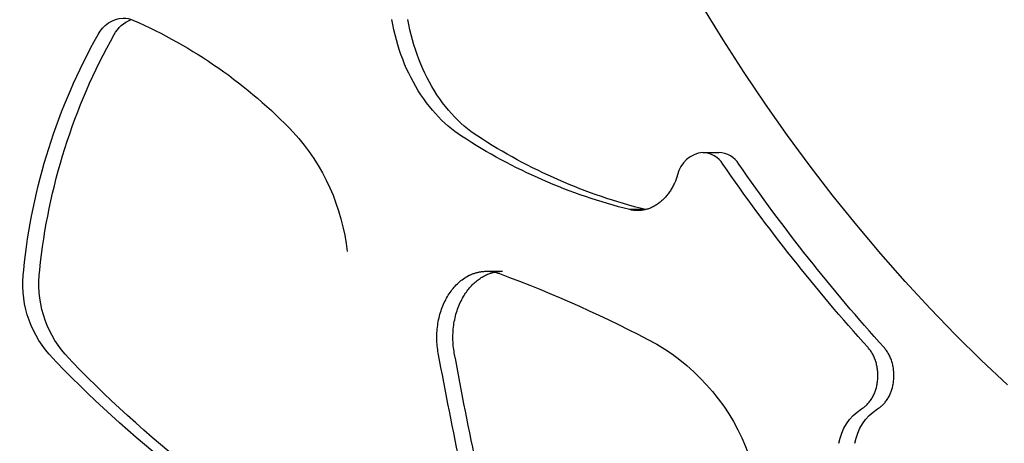
# Model space of a CAD drawing. Units: millimetres. Extents: x -7298 to 10093, y -5485 to 6098.
# Drawn here: x -726 to -644, y 534 to 569 of the extents above; entities that cross this region are included whole.
import ezdxf

# ---------------------------------------------------------------- set-up
doc = ezdxf.new("R2010")
doc.units = ezdxf.units.MM
doc.layers.add('DEFAULT', color=7, linetype='Continuous')

msp = doc.modelspace()

# ---------------------------------------------------------------- linework, layer by layer
at = {"layer": 'DEFAULT', "color": 0}
for p, q in [((-667.634, 567.116), (-669.311, 569.841)), ((-694.898, 568.373), (-694.976, 568.79)), ((-693.575, 568.373), (-693.653, 568.79)), ((-694.81, 567.957), (-694.898, 568.373)), ((-694.712, 567.542), (-694.81, 567.957)), ((-693.487, 567.957), (-693.575, 568.373)), ((-693.389, 567.542), (-693.487, 567.957)), ((-694.604, 567.13), (-694.712, 567.542)), ((-694.487, 566.72), (-694.604, 567.13)), ((-693.281, 567.13), (-693.389, 567.542)), ((-693.164, 566.72), (-693.281, 567.13)), ((-665.91, 564.438), (-667.634, 567.116)), ((-694.359, 566.314), (-694.487, 566.72)), ((-694.222, 565.912), (-694.359, 566.314)), ((-693.036, 566.314), (-693.164, 566.72)), ((-692.899, 565.912), (-693.036, 566.314)), ((-694.075, 565.515), (-694.222, 565.912)), ((-693.919, 565.123), (-694.075, 565.515)), ((-692.752, 565.515), (-692.899, 565.912)), ((-692.596, 565.123), (-692.752, 565.515)), ((-693.753, 564.737), (-693.919, 565.123)), ((-693.578, 564.358), (-693.753, 564.737)), ((-692.43, 564.737), (-692.596, 565.123)), ((-692.255, 564.358), (-692.43, 564.737)), ((-693.394, 563.985), (-693.578, 564.358)), ((-693.201, 563.621), (-693.394, 563.985)), ((-692.071, 563.985), (-692.255, 564.358)), ((-691.878, 563.621), (-692.071, 563.985)), ((-664.139, 561.81), (-665.91, 564.438)), ((-693, 563.264), (-693.201, 563.621)), ((-692.791, 562.917), (-693, 563.264)), ((-691.677, 563.264), (-691.878, 563.621)), ((-691.468, 562.917), (-691.677, 563.264)), ((-692.573, 562.578), (-692.791, 562.917)), ((-692.349, 562.249), (-692.573, 562.578)), ((-692.117, 561.93), (-692.349, 562.249)), ((-691.25, 562.578), (-691.468, 562.917)), ((-691.026, 562.249), (-691.25, 562.578)), ((-690.794, 561.93), (-691.026, 562.249)), ((-691.879, 561.622), (-692.117, 561.93)), ((-691.634, 561.324), (-691.879, 561.622)), ((-691.383, 561.038), (-691.634, 561.324)), ((-690.556, 561.622), (-690.794, 561.93)), ((-690.311, 561.324), (-690.556, 561.622)), ((-690.06, 561.038), (-690.311, 561.324)), ((-662.323, 559.233), (-664.139, 561.81)), ((-691.127, 560.763), (-691.383, 561.038)), ((-690.866, 560.5), (-691.127, 560.763)), ((-690.6, 560.249), (-690.866, 560.5)), ((-689.804, 560.763), (-690.06, 561.038)), ((-689.543, 560.5), (-689.804, 560.763)), ((-689.277, 560.249), (-689.543, 560.5)), ((-690.33, 560.01), (-690.6, 560.249)), ((-690.056, 559.783), (-690.33, 560.01)), ((-689.779, 559.569), (-690.056, 559.783)), ((-689.007, 560.01), (-689.277, 560.249)), ((-688.733, 559.783), (-689.007, 560.01)), ((-688.456, 559.569), (-688.733, 559.783)), ((-689.499, 559.367), (-689.779, 559.569)), ((-689.216, 559.177), (-689.499, 559.367)), ((-688.176, 559.367), (-688.456, 559.569)), ((-687.893, 559.177), (-688.176, 559.367)), ((-660.464, 556.71), (-662.323, 559.233)), ((-669.317, 557.834), (-667.994, 557.834)), ((-658.562, 554.242), (-660.464, 556.71)), ((-671.515, 555.637), (-671.584, 555.466)), ((-671.453, 555.808), (-671.515, 555.637)), ((-671.396, 555.981), (-671.453, 555.808)), ((-671.918, 554.809), (-671.966, 554.731)), ((-671.871, 554.889), (-671.918, 554.809)), ((-671.825, 554.969), (-671.871, 554.889)), ((-671.781, 555.05), (-671.825, 554.969)), ((-671.739, 555.132), (-671.781, 555.05)), ((-671.698, 555.215), (-671.739, 555.132)), ((-671.658, 555.298), (-671.698, 555.215)), ((-671.584, 555.466), (-671.658, 555.298)), ((-672.526, 554.019), (-672.589, 553.957)), ((-672.465, 554.084), (-672.526, 554.019)), ((-672.404, 554.15), (-672.465, 554.084)), ((-672.345, 554.218), (-672.404, 554.15)), ((-672.287, 554.287), (-672.345, 554.218)), ((-672.23, 554.358), (-672.287, 554.287)), ((-672.174, 554.43), (-672.23, 554.358)), ((-672.12, 554.503), (-672.174, 554.43)), ((-672.068, 554.578), (-672.12, 554.503)), ((-672.016, 554.654), (-672.068, 554.578)), ((-671.966, 554.731), (-672.016, 554.654)), ((-656.619, 551.832), (-658.562, 554.242)), ((-673.865, 553.17), (-673.941, 553.147)), ((-673.79, 553.196), (-673.865, 553.17)), ((-673.715, 553.223), (-673.79, 553.196)), ((-673.64, 553.253), (-673.715, 553.223)), ((-673.566, 553.285), (-673.64, 553.253)), ((-673.492, 553.319), (-673.566, 553.285)), ((-673.418, 553.355), (-673.492, 553.319)), ((-673.345, 553.394), (-673.418, 553.355)), ((-673.272, 553.435), (-673.345, 553.394)), ((-673.2, 553.478), (-673.272, 553.435)), ((-673.129, 553.523), (-673.2, 553.478)), ((-673.058, 553.57), (-673.129, 553.523)), ((-672.989, 553.619), (-673.058, 553.57)), ((-672.92, 553.671), (-672.989, 553.619)), ((-672.852, 553.724), (-672.92, 553.671)), ((-672.785, 553.779), (-672.852, 553.724)), ((-672.718, 553.837), (-672.785, 553.779)), ((-672.653, 553.896), (-672.718, 553.837)), ((-672.589, 553.957), (-672.653, 553.896)), ((-674.018, 553.118), (-675.341, 553.118)), ((-675.271, 553.102), (-675.341, 553.118)), ((-675.201, 553.087), (-675.271, 553.102)), ((-675.131, 553.075), (-675.201, 553.087)), ((-675.059, 553.064), (-675.131, 553.075)), ((-674.987, 553.055), (-675.059, 553.064)), ((-674.915, 553.048), (-674.987, 553.055)), ((-674.842, 553.043), (-674.915, 553.048)), ((-674.768, 553.041), (-674.842, 553.043)), ((-674.694, 553.04), (-674.768, 553.041)), ((-674.62, 553.041), (-674.694, 553.04)), ((-674.545, 553.044), (-674.62, 553.041)), ((-674.47, 553.049), (-674.545, 553.044)), ((-674.395, 553.057), (-674.47, 553.049)), ((-674.319, 553.066), (-674.395, 553.057)), ((-674.244, 553.078), (-674.319, 553.066)), ((-674.168, 553.092), (-674.244, 553.078)), ((-674.092, 553.108), (-674.168, 553.092)), ((-674.017, 553.127), (-674.092, 553.108)), ((-673.941, 553.147), (-674.017, 553.127)), ((-654.637, 549.481), (-656.619, 551.832)), ((-652.617, 547.19), (-654.637, 549.481)), ((-689.07, 547.416), (-688.965, 547.487)), ((-688.965, 547.487), (-688.858, 547.553)), ((-688.858, 547.553), (-688.751, 547.616)), ((-688.751, 547.616), (-688.642, 547.674)), ((-688.642, 547.674), (-688.587, 547.702)), ((-688.587, 547.702), (-688.532, 547.728)), ((-688.532, 547.728), (-688.476, 547.753)), ((-688.476, 547.753), (-688.421, 547.778)), ((-688.421, 547.778), (-688.365, 547.801)), ((-688.365, 547.801), (-688.309, 547.823)), ((-688.309, 547.823), (-688.253, 547.844)), ((-688.253, 547.844), (-688.196, 547.864)), ((-688.196, 547.864), (-688.14, 547.883)), ((-688.14, 547.883), (-688.083, 547.9)), ((-688.083, 547.9), (-688.027, 547.917)), ((-688.027, 547.917), (-687.97, 547.932)), ((-687.97, 547.932), (-687.913, 547.947)), ((-687.913, 547.947), (-687.857, 547.96)), ((-687.857, 547.96), (-687.8, 547.972)), ((-687.8, 547.972), (-687.743, 547.983)), ((-687.743, 547.983), (-687.686, 547.993)), ((-687.692, 547.454), (-687.606, 547.51)), ((-687.686, 547.993), (-687.629, 548.002)), ((-687.629, 548.002), (-687.573, 548.01)), ((-687.606, 547.51), (-687.519, 547.564)), ((-687.573, 548.01), (-687.516, 548.017)), ((-687.519, 547.564), (-687.431, 547.614)), ((-687.516, 548.017), (-687.459, 548.023)), ((-687.459, 548.023), (-687.403, 548.028)), ((-687.431, 547.614), (-687.342, 547.662)), ((-687.403, 548.028), (-687.347, 548.031)), ((-687.347, 548.031), (-687.29, 548.034)), ((-687.342, 547.662), (-687.252, 547.707)), ((-687.29, 548.034), (-687.234, 548.035)), ((-687.252, 547.707), (-687.162, 547.75)), ((-687.234, 548.035), (-687.178, 548.036)), ((-687.178, 548.036), (-685.855, 548.036)), ((-687.162, 547.75), (-687.071, 547.789)), ((-687.071, 547.789), (-686.979, 547.825)), ((-686.979, 547.825), (-686.887, 547.859)), ((-686.887, 547.859), (-686.795, 547.89)), ((-686.795, 547.89), (-686.703, 547.917)), ((-686.703, 547.917), (-686.61, 547.942)), ((-686.61, 547.942), (-686.517, 547.964)), ((-686.517, 547.964), (-685.855, 548.036)), ((-689.928, 546.616), (-689.842, 546.718)), ((-689.842, 546.718), (-689.753, 546.817)), ((-689.753, 546.817), (-689.662, 546.913)), ((-689.662, 546.913), (-689.568, 547.006)), ((-689.568, 547.006), (-689.472, 547.095)), ((-689.472, 547.095), (-689.375, 547.181)), ((-689.375, 547.181), (-689.275, 547.263)), ((-689.275, 547.263), (-689.173, 547.342)), ((-689.173, 547.342), (-689.07, 547.416)), ((-688.559, 546.671), (-688.488, 546.753)), ((-688.488, 546.753), (-688.415, 546.834)), ((-688.415, 546.834), (-688.34, 546.912)), ((-688.34, 546.912), (-688.264, 546.988)), ((-688.264, 546.988), (-688.186, 547.062)), ((-688.186, 547.062), (-688.107, 547.133)), ((-688.107, 547.133), (-688.026, 547.202)), ((-688.026, 547.202), (-687.945, 547.269)), ((-687.945, 547.269), (-687.862, 547.333)), ((-687.862, 547.333), (-687.778, 547.395)), ((-687.778, 547.395), (-687.692, 547.454)), ((-650.561, 544.962), (-652.617, 547.19)), ((-690.459, 545.832), (-690.391, 545.951)), ((-690.391, 545.951), (-690.321, 546.067)), ((-690.321, 546.067), (-690.248, 546.182)), ((-690.248, 546.182), (-690.172, 546.294)), ((-690.172, 546.294), (-690.093, 546.404)), ((-690.093, 546.404), (-690.012, 546.511)), ((-690.012, 546.511), (-689.928, 546.616)), ((-689.136, 545.832), (-689.068, 545.951)), ((-689.068, 545.951), (-689.011, 546.046)), ((-689.011, 546.046), (-688.952, 546.14)), ((-688.952, 546.14), (-688.891, 546.232)), ((-688.891, 546.232), (-688.828, 546.323)), ((-688.828, 546.323), (-688.764, 546.413)), ((-688.764, 546.413), (-688.697, 546.501)), ((-688.697, 546.501), (-688.629, 546.587)), ((-688.629, 546.587), (-688.559, 546.671)), ((-690.87, 544.918), (-690.819, 545.057)), ((-690.819, 545.057), (-690.765, 545.193)), ((-690.765, 545.193), (-690.709, 545.326)), ((-690.709, 545.326), (-690.65, 545.457)), ((-690.65, 545.457), (-690.589, 545.585)), ((-690.589, 545.585), (-690.525, 545.71)), ((-690.525, 545.71), (-690.459, 545.832)), ((-689.547, 544.918), (-689.496, 545.057)), ((-689.496, 545.057), (-689.442, 545.193)), ((-689.442, 545.193), (-689.386, 545.326)), ((-689.386, 545.326), (-689.327, 545.457)), ((-689.327, 545.457), (-689.266, 545.585)), ((-689.266, 545.585), (-689.202, 545.71)), ((-689.202, 545.71), (-689.136, 545.832)), ((-691.081, 544.192), (-691.045, 544.341)), ((-691.045, 544.341), (-691.005, 544.488)), ((-691.005, 544.488), (-690.963, 544.634)), ((-690.963, 544.634), (-690.918, 544.777)), ((-690.918, 544.777), (-690.87, 544.918)), ((-689.758, 544.192), (-689.722, 544.341)), ((-689.722, 544.341), (-689.683, 544.488)), ((-689.683, 544.488), (-689.64, 544.634)), ((-689.64, 544.634), (-689.595, 544.777)), ((-689.595, 544.777), (-689.547, 544.918)), ((-648.47, 542.798), (-650.561, 544.962)), ((-691.229, 543.274), (-691.213, 543.429)), ((-691.213, 543.429), (-691.193, 543.584)), ((-691.193, 543.584), (-691.17, 543.738)), ((-691.17, 543.738), (-691.143, 543.89)), ((-691.143, 543.89), (-691.114, 544.042)), ((-691.114, 544.042), (-691.081, 544.192)), ((-689.906, 543.274), (-689.89, 543.429)), ((-689.89, 543.429), (-689.87, 543.584)), ((-689.87, 543.584), (-689.847, 543.738)), ((-689.847, 543.738), (-689.82, 543.89)), ((-689.82, 543.89), (-689.791, 544.042)), ((-689.791, 544.042), (-689.758, 544.192)), ((-691.261, 542.652), (-691.258, 542.808)), ((-691.261, 542.497), (-691.261, 542.652)), ((-691.258, 542.808), (-691.252, 542.963)), ((-691.252, 542.963), (-691.242, 543.119)), ((-691.242, 543.119), (-691.229, 543.274)), ((-689.938, 542.652), (-689.935, 542.808)), ((-689.938, 542.497), (-689.938, 542.652)), ((-689.935, 542.808), (-689.929, 542.963)), ((-689.929, 542.963), (-689.919, 543.119)), ((-689.919, 543.119), (-689.906, 543.274)), ((-646.346, 540.699), (-648.47, 542.798)), ((-691.257, 542.343), (-691.261, 542.497)), ((-691.25, 542.189), (-691.257, 542.343)), ((-691.24, 542.037), (-691.25, 542.189)), ((-691.227, 541.885), (-691.24, 542.037)), ((-691.21, 541.735), (-691.227, 541.885)), ((-689.934, 542.343), (-689.938, 542.497)), ((-689.927, 542.189), (-689.934, 542.343)), ((-689.917, 542.037), (-689.927, 542.189)), ((-689.904, 541.885), (-689.917, 542.037)), ((-689.887, 541.735), (-689.904, 541.885)), ((-691.191, 541.586), (-691.21, 541.735)), ((-691.169, 541.439), (-691.191, 541.586)), ((-691.143, 541.293), (-691.169, 541.439)), ((-689.868, 541.586), (-689.887, 541.735)), ((-689.846, 541.439), (-689.868, 541.586)), ((-689.821, 541.293), (-689.846, 541.439)), ((-655.639, 541.689), (-655.692, 541.749)), ((-655.588, 541.627), (-655.639, 541.689)), ((-655.538, 541.562), (-655.588, 541.627)), ((-655.488, 541.494), (-655.538, 541.562)), ((-655.441, 541.425), (-655.488, 541.494)), ((-655.394, 541.352), (-655.441, 541.425)), ((-655.349, 541.278), (-655.394, 541.352)), ((-655.306, 541.201), (-655.349, 541.278)), ((-655.265, 541.122), (-655.306, 541.201)), ((-655.225, 541.041), (-655.265, 541.122)), ((-655.187, 540.958), (-655.225, 541.041)), ((-654.316, 541.689), (-654.369, 541.749)), ((-654.265, 541.627), (-654.316, 541.689)), ((-654.215, 541.562), (-654.265, 541.627)), ((-654.165, 541.494), (-654.215, 541.562)), ((-654.118, 541.425), (-654.165, 541.494)), ((-654.071, 541.352), (-654.118, 541.425)), ((-654.026, 541.278), (-654.071, 541.352)), ((-653.983, 541.201), (-654.026, 541.278)), ((-653.942, 541.122), (-653.983, 541.201)), ((-653.902, 541.041), (-653.942, 541.122)), ((-653.864, 540.958), (-653.902, 541.041)), ((-655.151, 540.873), (-655.187, 540.958)), ((-655.117, 540.787), (-655.151, 540.873)), ((-655.085, 540.699), (-655.117, 540.787)), ((-655.055, 540.609), (-655.085, 540.699)), ((-655.028, 540.518), (-655.055, 540.609)), ((-655.002, 540.426), (-655.028, 540.518)), ((-654.979, 540.334), (-655.002, 540.426)), ((-654.959, 540.24), (-654.979, 540.334)), ((-654.94, 540.145), (-654.959, 540.24)), ((-653.828, 540.873), (-653.864, 540.958)), ((-653.794, 540.787), (-653.828, 540.873)), ((-653.762, 540.699), (-653.794, 540.787)), ((-653.732, 540.609), (-653.762, 540.699)), ((-653.705, 540.518), (-653.732, 540.609)), ((-653.679, 540.426), (-653.705, 540.518)), ((-653.656, 540.334), (-653.679, 540.426)), ((-653.636, 540.24), (-653.656, 540.334)), ((-653.617, 540.145), (-653.636, 540.24)), ((-644.19, 538.667), (-646.346, 540.699)), ((-654.924, 540.05), (-654.94, 540.145)), ((-654.91, 539.955), (-654.924, 540.05)), ((-654.899, 539.859), (-654.91, 539.955)), ((-654.89, 539.764), (-654.899, 539.859)), ((-654.883, 539.668), (-654.89, 539.764)), ((-654.879, 539.572), (-654.883, 539.668)), ((-654.88, 539.289), (-654.877, 539.383)), ((-654.877, 539.477), (-654.879, 539.572)), ((-654.877, 539.383), (-654.877, 539.477)), ((-653.601, 540.05), (-653.617, 540.145)), ((-653.587, 539.955), (-653.601, 540.05)), ((-653.576, 539.859), (-653.587, 539.955)), ((-653.567, 539.764), (-653.576, 539.859)), ((-653.56, 539.668), (-653.567, 539.764)), ((-653.556, 539.572), (-653.56, 539.668)), ((-653.557, 539.289), (-653.554, 539.383)), ((-653.554, 539.477), (-653.556, 539.572)), ((-653.554, 539.383), (-653.554, 539.477)), ((-654.998, 538.466), (-654.976, 538.557)), ((-654.976, 538.557), (-654.956, 538.648)), ((-654.956, 538.648), (-654.939, 538.739)), ((-654.939, 538.739), (-654.924, 538.83)), ((-654.924, 538.83), (-654.911, 538.921)), ((-654.911, 538.921), (-654.9, 539.012)), ((-654.9, 539.012), (-654.891, 539.103)), ((-654.891, 539.103), (-654.884, 539.196)), ((-654.884, 539.196), (-654.88, 539.289)), ((-653.675, 538.466), (-653.653, 538.557)), ((-653.653, 538.557), (-653.633, 538.648)), ((-653.633, 538.648), (-653.616, 538.739)), ((-653.616, 538.739), (-653.601, 538.83)), ((-653.601, 538.83), (-653.588, 538.921)), ((-653.588, 538.921), (-653.577, 539.012)), ((-653.577, 539.012), (-653.568, 539.103)), ((-653.568, 539.103), (-653.561, 539.196)), ((-653.561, 539.196), (-653.557, 539.289)), ((-655.297, 537.693), (-655.255, 537.774)), ((-655.255, 537.774), (-655.215, 537.856)), ((-655.215, 537.856), (-655.178, 537.94)), ((-655.178, 537.94), (-655.142, 538.025)), ((-655.142, 538.025), (-655.109, 538.111)), ((-655.109, 538.111), (-655.078, 538.199)), ((-655.078, 538.199), (-655.049, 538.287)), ((-655.049, 538.287), (-655.022, 538.376)), ((-655.022, 538.376), (-654.998, 538.466)), ((-653.974, 537.693), (-653.932, 537.774)), ((-653.932, 537.774), (-653.892, 537.856)), ((-653.892, 537.856), (-653.855, 537.94)), ((-653.855, 537.94), (-653.819, 538.025)), ((-653.819, 538.025), (-653.786, 538.111)), ((-653.786, 538.111), (-653.755, 538.199)), ((-653.755, 538.199), (-653.726, 538.287)), ((-653.726, 538.287), (-653.7, 538.376)), ((-653.7, 538.376), (-653.675, 538.466)), ((-655.928, 536.9), (-655.868, 536.952)), ((-655.868, 536.952), (-655.809, 537.006)), ((-655.809, 537.006), (-655.752, 537.064)), ((-655.752, 537.064), (-655.695, 537.124)), ((-655.695, 537.124), (-655.64, 537.187)), ((-655.64, 537.187), (-655.586, 537.252)), ((-655.586, 537.252), (-655.533, 537.32)), ((-655.533, 537.32), (-655.483, 537.39)), ((-655.483, 537.39), (-655.433, 537.463)), ((-655.433, 537.463), (-655.386, 537.538)), ((-655.386, 537.538), (-655.34, 537.614)), ((-655.34, 537.614), (-655.297, 537.693)), ((-654.605, 536.9), (-654.545, 536.952)), ((-654.545, 536.952), (-654.486, 537.006)), ((-654.486, 537.006), (-654.429, 537.064)), ((-654.429, 537.064), (-654.372, 537.124)), ((-654.372, 537.124), (-654.317, 537.187)), ((-654.317, 537.187), (-654.263, 537.252)), ((-654.263, 537.252), (-654.21, 537.32)), ((-654.21, 537.32), (-654.16, 537.39)), ((-654.16, 537.39), (-654.11, 537.463)), ((-654.11, 537.463), (-654.063, 537.538)), ((-654.063, 537.538), (-654.017, 537.614)), ((-654.017, 537.614), (-653.974, 537.693)), ((-656.237, 536.683), (-656.206, 536.701)), ((-656.206, 536.701), (-656.174, 536.72)), ((-656.174, 536.72), (-656.143, 536.74)), ((-656.143, 536.74), (-656.112, 536.761)), ((-656.112, 536.761), (-656.081, 536.782)), ((-656.081, 536.782), (-656.05, 536.804)), ((-656.05, 536.804), (-656.019, 536.827)), ((-656.019, 536.827), (-655.988, 536.85)), ((-655.988, 536.85), (-655.928, 536.9)), ((-654.914, 536.683), (-654.883, 536.701)), ((-654.883, 536.701), (-654.851, 536.72)), ((-654.851, 536.72), (-654.82, 536.74)), ((-654.82, 536.74), (-654.789, 536.761)), ((-654.789, 536.761), (-654.758, 536.782)), ((-654.758, 536.782), (-654.727, 536.804)), ((-654.727, 536.804), (-654.696, 536.827)), ((-654.696, 536.827), (-654.666, 536.85)), ((-654.666, 536.85), (-654.605, 536.9))]:
    msp.add_line(p, q, dxfattribs=at)
at = {"layer": 'DEFAULT', "color": 0, "extrusion": (0, 0, -1)}
for centre, radius, start, end in [((717.005, 566.455), 2.459, 26.36699, 86.98007), ((715.496, 566.271), 2.709, 28.11355, 68.83603), ((717.14, 566.888), 2.022, 90.15554, 113.22904), ((732.596, 531.39), 40.74, 113.513, 136.37758), ((675.754, 543.13), 49.844, 5.78457, 29.3319), ((674.431, 543.13), 49.844, 5.78457, 29.3319), ((715.889, 547.803), 17.325, 137.55285, 173.86713), ((664.37, 597.156), 45.385, 283.98861, 303.19298), ((663.045, 597.16), 45.389, 284.01272, 303.19233), ((545.579, 641.24), 148.403, 317.90126, 325.3527), ((544.256, 641.24), 148.403, 317.90126, 325.3527), ((664.01, 594.072), 42.159, 283.73229, 283.75689), ((716.567, 546.994), 8.854, 319.04538, 7.53022), ((715.244, 546.994), 8.854, 319.04538, 7.53022), ((687.184, 544.9), 3.136, 90.10353, 110.27045), ((721.043, 452.622), 101.429, 110.1529, 118.199), ((681.856, 527.024), 17.352, 120.25198, 160.28291), ((653.402, 607.212), 96.115, 299.40721, 316.61468), ((652.079, 607.212), 96.115, 299.40721, 316.61468), ((324.049, 608.859), 373.26, 346.58012, 349.57115), ((322.726, 608.859), 373.26, 346.58012, 349.57115), ((653.951, 533.156), 4.203, 9.52033, 57.04274), ((652.628, 533.156), 4.203, 9.52033, 57.04274)]:
    msp.add_arc(centre, radius, start, end, dxfattribs=at)
at = {"layer": 'DEFAULT', "color": 0}
for centre, radius, start, end in [((-669.099, 555.496), 2.348, 95.33514, 168.07559), ((-669.4, 555.792), 2.043, 31.81365, 87.66197), ((-668.077, 555.792), 2.043, 31.81365, 87.66197)]:
    msp.add_arc(centre, radius, start, end, dxfattribs=at)

doc.saveas('drawing.dxf')
